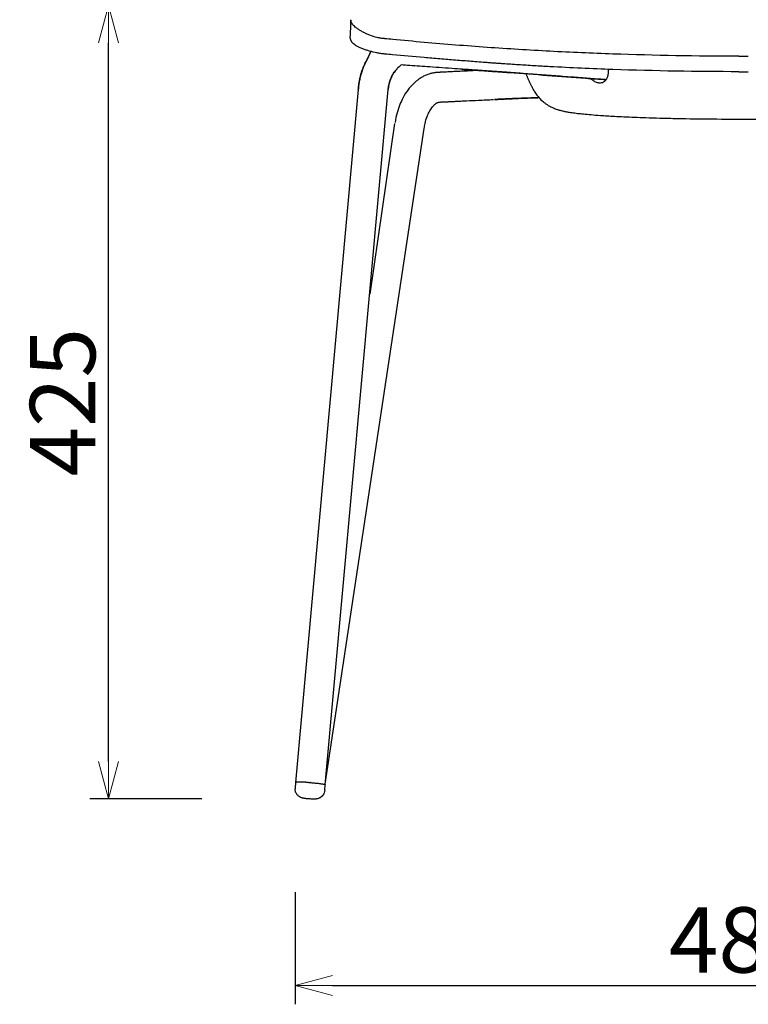
# Model space of a CAD drawing. Extents: x 38696 to 40463, y -6775 to -5085.
# Drawn here: x 38696 to 39086, y -6775 to -6247 of the extents above; entities that cross this region are included whole.
import ezdxf

# ---------------------------------------------------------------- set-up
doc = ezdxf.new("R2010")
doc.units = 0
doc.header["$LTSCALE"] = 0.5
doc.layers.get('0').update_dxf_attribs({"linetype": 'CONTINUOUS', "lineweight": 30})
doc.layers.get('Defpoints').update_dxf_attribs({"linetype": 'CONTINUOUS'})
doc.layers.add('1DIM', color=8, linetype='CONTINUOUS', lineweight=18)
doc.styles.get("Standard").update_dxf_attribs({"font": 'romans.shx', "bigfont": 'extfont2.shx'})
doc.dimstyles.new('NEWX10', dxfattribs={"dimtxt": 3.5, "dimasz": 2, "dimexe": 1, "dimexo": 0, "dimgap": 0.7, "dimtad": 1, "dimdsep": 46, "dimtxsty": 'STANDARD', "dimblk1": 'OPEN30', "dimblk2": 'OPEN30', "dimsah": 1, "dimcen": 0, "dimclrd": 256, "dimclre": 256, "dimclrt": 201, "dimadec": 1, "dimazin": 2, "dimtfac": 0.7, "dimtdec": 4, "dimtmove": 0, "dimatfit": 3, "dimldrblk": 'OPEN30', "dimfxl": 1, "dimtolj": 1, "dimarcsym": 0})

# ---------------------------------------------------------------- blocks, each defined once
blk = doc.blocks.new('_OPEN30')
at = {"color": 0, "linetype": 'ByBlock'}
for p, q in [((-1, 0.268), (0, 0)), ((0, 0), (-1, -0.268)), ((0, 0), (-1, 0))]:
    blk.add_line(p, q, dxfattribs=at)
blk = doc.blocks.new('*D294')
at = {"layer": '1DIM', "lineweight": -2}
for p, q in [((38843.45, -6714.83), (38843.45, -6774.83)), ((39323.26, -6714.83), (39323.26, -6774.83)), ((38863.45, -6764.83), (39303.26, -6764.83))]:
    blk.add_line(p, q, dxfattribs=at)
at = {"layer": 'Defpoints', "color": 0}
for p in [(38843.45, -6664.83), (39323.26, -6664.83), (39323.26, -6764.83)]:
    blk.add_point(p, dxfattribs=at)
at = {"layer": '1DIM', "lineweight": -2, "xscale": 20, "yscale": 20, "zscale": 20, "rotation": 180}
blk.add_blockref('_OPEN30', (38843.45, -6764.83), dxfattribs=at)
at = {"layer": '1DIM', "lineweight": -2, "xscale": 20, "yscale": 20, "zscale": 20}
blk.add_blockref('_OPEN30', (39323.26, -6764.83), dxfattribs=at)
at = {"layer": '1DIM', "color": 201, "insert": (39083.35, -6740.33), "char_height": 35, "attachment_point": 5}
blk.add_mtext('\\A1;\\A1;480 ', dxfattribs=at)
blk = doc.blocks.new('*D298')
at = {"layer": '1DIM', "lineweight": -2}
for p, q in [((38793.45, -6239.83), (38733.45, -6239.83)), ((38743.45, -6644.83), (38743.45, -6259.83)), ((38793.45, -6664.83), (38733.45, -6664.83))]:
    blk.add_line(p, q, dxfattribs=at)
at = {"layer": 'Defpoints', "color": 0}
for p in [(38743.45, -6239.83), (38843.45, -6239.83), (38843.45, -6664.83)]:
    blk.add_point(p, dxfattribs=at)
at = {"layer": '1DIM', "lineweight": -2, "xscale": 20, "yscale": 20, "zscale": 20}
for p, rotation in [((38743.45, -6239.83), 90), ((38743.45, -6664.83), 270)]:
    blk.add_blockref('_OPEN30', p, dxfattribs=dict(at, rotation=rotation))
at = {"layer": '1DIM', "color": 201, "insert": (38718.95, -6452.33), "char_height": 35, "attachment_point": 5, "rotation": 90}
blk.add_mtext('\\A1;425 ', dxfattribs=at)

msp = doc.modelspace()

# ---------------------------------------------------------------- linework, layer by layer
for p, q in [((39081.087, -6267.004), (39086.087, -6267.004)), ((39081.087, -6275.297), (39086.087, -6275.297)), ((38859.543, -6657.002), (38912.556, -6305.717)), ((38883.633, -6394.53), (38896.877, -6303.017))]:
    msp.add_line(p, q)
at = {"color": 0, "linetype": 'ByBlock'}
for p, q in [((38877.272, -6284.887), (38843.668, -6656.081)), ((38859.53, -6657.19), (38893.235, -6284.887)), ((39006.86, -6281.234), (39006.874, -6281.234)), ((38843.668, -6656.081), (38843.459, -6659.066)), ((38843.459, -6659.069), (38843.459, -6659.066)), ((38859.32, -6660.175), (38859.53, -6657.19))]:
    msp.add_line(p, q, dxfattribs=at)
msp.add_arc((38848.461, -6659.417), 5.014, 175.99027, 180.00136, dxfattribs=at)
at = {"color": 0, "linetype": 'ByBlock', "extrusion": (0, 0, -1)}
msp.add_arc((-38859.427, -6657.213), 0.105, 112.42449, 167.07379, dxfattribs=at)
at = {"color": 0, "linetype": 'ByBlock'}
for points, knots in [([(38872.958, -6256.805), (38873, -6256.198), (38873.063, -6255.239), (38873.13, -6254.073), (38873.17, -6253.341), (38873.198, -6252.77), (38873.224, -6252.2), (38873.249, -6251.615), (38873.272, -6251.021), (38873.291, -6250.421), (38873.308, -6249.822), (38873.322, -6249.239), (38873.332, -6248.753), (38873.338, -6248.41), (38873.341, -6248.219), (38873.346, -6247.909), (38873.35, -6247.65), (38873.353, -6247.44)], [0, 0, 0, 0, 2.1390086, 3.3390896, 3.9786199, 4.6180191, 5.2574353, 5.8954112, 6.533174, 7.1715011, 7.8103933, 8.4507788, 9.0918775, 9.4126596, 9.5737136, 9.7350054, 10.4633314, 10.4633314, 10.4633314, 10.4633314]), ([(39081.087, -6267.004), (39058.575, -6267.004), (39036.065, -6266.612), (39002.342, -6265.436), (38991.11, -6264.946), (38968.665, -6263.767), (38957.453, -6263.079), (38934.992, -6261.489), (38923.746, -6260.587), (38906.906, -6259.092), (38901.298, -6258.57), (38894.294, -6257.889), (38892.894, -6257.751), (38891.319, -6257.595), (38891.144, -6257.578), (38890.794, -6257.543), (38890.619, -6257.525), (38890.095, -6257.466), (38889.747, -6257.42), (38888.71, -6257.261), (38888.022, -6257.128), (38885.99, -6256.657), (38884.671, -6256.241), (38882.766, -6255.504), (38882.157, -6255.244), (38881.009, -6254.72), (38880.405, -6254.423), (38879.274, -6253.827), (38878.735, -6253.522), (38877.715, -6252.905), (38877.241, -6252.595), (38876.37, -6251.981), (38875.976, -6251.677), (38875.288, -6251.093), (38874.994, -6250.814), (38874.493, -6250.274), (38874.285, -6250.012), (38873.946, -6249.505), (38873.802, -6249.243), (38873.56, -6248.676), (38873.465, -6248.376), (38873.38, -6247.917), (38873.362, -6247.761), (38873.353, -6247.551), (38873.352, -6247.495), (38873.353, -6247.44)], [1629.3544191, 1629.3544191, 1629.3544191, 1629.3544191, 1698.0830101, 1698.0830101, 1732.4473056, 1732.4473056, 1766.8116011, 1766.8116011, 1801.364001, 1801.364001, 1818.640201, 1818.640201, 1822.959251, 1822.959251, 1823.4991322, 1823.4991322, 1824.0390135, 1824.0390135, 1825.118776, 1825.118776, 1827.2783009, 1827.2783009, 1831.5973509, 1831.5973509, 1833.7568759, 1833.7568759, 1835.9164009, 1835.9164009, 1838.0759259, 1838.0759259, 1840.2354509, 1840.2354509, 1842.3949759, 1842.3949759, 1844.5545009, 1844.5545009, 1846.7140259, 1846.7140259, 1848.8735509, 1848.8735509, 1851.0330759, 1851.0330759, 1852.1128384, 1852.1128384, 1852.5245002, 1852.5245002, 1852.5245002, 1852.5245002]), ([(39081.087, -6275.297), (39058.567, -6275.297), (39036.047, -6274.904), (39002.314, -6273.713), (38991.078, -6273.214), (38977.048, -6272.457), (38971.437, -6272.14), (38963.026, -6271.624), (38956.721, -6271.203), (38952.52, -6270.909), (38950.42, -6270.758), (38948.32, -6270.603), (38946.921, -6270.5), (38943.406, -6270.239), (38937.779, -6269.812), (38929.342, -6269.146), (38920.909, -6268.455), (38915.291, -6267.978), (38906.866, -6267.249), (38901.253, -6266.745), (38894.242, -6266.095), (38892.84, -6265.964), (38891.263, -6265.816), (38891.087, -6265.8), (38890.737, -6265.767), (38890.562, -6265.75), (38890.037, -6265.695), (38889.688, -6265.652), (38888.647, -6265.51), (38887.956, -6265.393), (38885.909, -6264.991), (38884.573, -6264.655), (38882.628, -6264.092), (38882.004, -6263.9), (38880.824, -6263.509), (38880.202, -6263.285), (38879.037, -6262.827), (38878.479, -6262.587), (38877.428, -6262.087), (38876.938, -6261.832), (38876.04, -6261.312), (38875.634, -6261.045), (38874.928, -6260.521), (38874.629, -6260.262), (38874.25, -6259.867), (38874.077, -6259.67), (38873.881, -6259.402), (38873.794, -6259.267), (38873.712, -6259.131), (38873.634, -6258.99), (38873.526, -6258.784), (38873.423, -6258.578), (38873.359, -6258.44), (38873.267, -6258.232), (38873.156, -6257.952), (38873.071, -6257.68), (38873.004, -6257.411), (38872.979, -6257.278), (38872.952, -6257.025), (38872.95, -6256.908), (38872.959, -6256.792)], [1629.3544191, 1629.3544191, 1629.3544191, 1629.3544191, 1698.0830101, 1698.0830101, 1732.4473056, 1732.4473056, 1741.0383795, 1749.6294534, 1758.2205272, 1760.3682957, 1762.5160642, 1764.6638326, 1766.8116011, 1766.8116011, 1775.4497011, 1784.0878011, 1792.725901, 1801.364001, 1801.364001, 1818.640201, 1818.640201, 1822.959251, 1822.959251, 1823.4991322, 1823.4991322, 1824.0390135, 1824.0390135, 1825.118776, 1825.118776, 1827.2783009, 1827.2783009, 1831.5973509, 1831.5973509, 1833.7568759, 1833.7568759, 1835.9164009, 1835.9164009, 1838.0759259, 1838.0759259, 1840.2354509, 1840.2354509, 1842.3949759, 1842.3949759, 1844.5545009, 1844.5545009, 1845.6342634, 1846.1741446, 1846.7140259, 1846.7140259, 1847.2539071, 1847.7937884, 1848.3336696, 1848.8735509, 1848.8735509, 1849.9533134, 1851.0330759, 1851.0330759, 1852.1128384, 1852.1128384, 1853.168281, 1853.168281, 1853.168281, 1853.168281]), ([(38877.272, -6284.887), (38877.284, -6284.715), (38877.31, -6284.358), (38877.358, -6283.803), (38877.44, -6283.033), (38877.587, -6281.868), (38877.806, -6280.52), (38878.11, -6278.996), (38878.739, -6276.349), (38879.707, -6273.461), (38880.707, -6271.258), (38881.025, -6270.612), (38881.029, -6270.605), (38881.032, -6270.598), (38881.036, -6270.59), (38882.038, -6268.559), (38883.041, -6266.527), (38884.043, -6264.495)], [0, 0, 0, 0, 0.5221776, 1.0811332, 1.6773495, 2.8635939, 4.6409932, 5.8298257, 7.6162451, 13.0071828, 15.3128638, 15.3128638, 15.3128638, 15.3394369, 15.3394369, 15.3394369, 22.5948973, 22.5948973, 22.5948973, 22.5948973]), ([(38884.043, -6264.495), (38883.193, -6266.218), (38882.343, -6267.94), (38881.494, -6269.662), (38881.341, -6269.972), (38881.189, -6270.281), (38881.036, -6270.59), (38881.032, -6270.598), (38881.029, -6270.605), (38881.025, -6270.612), (38880.804, -6271.06), (38879.93, -6272.937), (38879.01, -6275.482), (38878.336, -6278.02), (38877.948, -6279.75), (38877.657, -6281.371), (38877.472, -6282.767), (38877.384, -6283.556), (38877.338, -6284.019), (38877.302, -6284.462), (38877.282, -6284.748), (38877.272, -6284.887)], [295.6370061, 295.6370061, 295.6370061, 295.6370061, 301.7885331, 301.7885331, 301.7885331, 302.8928996, 302.8928996, 302.8928996, 302.919471, 302.919471, 302.919471, 304.5183974, 309.5213466, 311.3853786, 312.6258736, 314.962945, 316.4061026, 316.8927204, 317.3674176, 317.8098837, 318.2323648, 318.2323648, 318.2323648, 318.2323648]), ([(38900.183, -6271.691), (38899.445, -6272.406), (38898.708, -6273.12), (38897.97, -6273.835), (38897.963, -6273.842), (38897.956, -6273.849), (38897.949, -6273.856), (38897.938, -6273.866), (38897.779, -6274.021), (38897.397, -6274.419), (38896.465, -6275.54), (38895.34, -6277.368), (38894.491, -6279.434), (38894.059, -6280.793), (38893.777, -6281.815), (38893.562, -6282.78), (38893.421, -6283.572), (38893.357, -6283.972), (38893.312, -6284.275), (38893.274, -6284.581), (38893.242, -6284.783), (38893.234, -6284.887)], [275.1716888, 275.1716888, 275.1716888, 275.1716888, 280.3486513, 280.3486513, 280.3486513, 280.3997535, 280.3997535, 280.3997535, 280.4769089, 281.5144684, 283.075031, 287.0581218, 289.9165045, 290.8615529, 291.8027804, 293.3768512, 294.0061448, 294.3210899, 294.6372843, 294.9553058, 295.270728, 295.270728, 295.270728, 295.270728]), ([(38893.234, -6284.887), (38893.272, -6284.572), (38893.355, -6283.95), (38893.531, -6282.934), (38893.833, -6281.55), (38894.274, -6280.052), (38894.806, -6278.667), (38895.5, -6277.154), (38896.397, -6275.64), (38897.321, -6274.492), (38897.809, -6273.992), (38897.949, -6273.856)], [0, 0, 0, 0, 0.9711304, 1.936833, 3.2251097, 5.4691341, 7.0649913, 8.3370033, 11.4576822, 13.8894756, 14.8711238, 14.8711238, 14.8711238, 14.8711238]), ([(38941.891, -6274.638), (38941.706, -6274.647), (38939.654, -6274.745), (38936.53, -6274.894), (38932.519, -6275.085), (38929.304, -6275.239), (38926.089, -6275.392), (38923.677, -6275.507), (38922.074, -6275.583), (38921.393, -6275.616), (38920.866, -6275.642), (38920.542, -6275.657), (38920.317, -6275.667), (38920.164, -6275.673), (38919.994, -6275.681), (38919.754, -6275.694), (38919.315, -6275.724), (38918.866, -6275.767), (38918.269, -6275.84), (38917.551, -6275.951), (38916.722, -6276.121), (38915.678, -6276.39), (38914.353, -6276.814), (38912.741, -6277.493), (38910.966, -6278.446), (38909.369, -6279.508), (38907.565, -6280.948), (38905.843, -6282.62), (38903.542, -6285.357), (38901.404, -6288.7), (38899.41, -6293.003), (38897.916, -6297.464), (38897.215, -6300.773), (38896.946, -6302.541)], [11.640149, 11.640149, 11.640149, 11.640149, 12.5208685, 21.4167289, 26.5210314, 31.6262973, 36.7306762, 41.8356944, 43.1124246, 44.3845787, 45.0212725, 45.6661199, 45.9936563, 46.1604643, 46.3315278, 46.6918696, 47.0832202, 47.9429477, 48.3879133, 49.2711106, 50.5796772, 51.4440398, 53.1627484, 55.6263151, 57.751323, 60.3749713, 62.4491632, 65.88138, 68.7053743, 74.6357792, 78.9842526, 83.8449779, 89.2400349, 89.2400349, 89.2400349, 89.2400349]), ([(39009.973, -6279.582), (39008.679, -6279.486), (39001.48, -6278.952), (38988.375, -6277.98), (38974.87, -6276.978), (38965.577, -6276.289), (38961.763, -6276.006), (38959.226, -6275.818), (38958.269, -6275.747), (38957.646, -6275.701), (38957.332, -6275.678), (38957.015, -6275.656), (38956.58, -6275.625), (38956.03, -6275.587), (38954.714, -6275.495), (38952.737, -6275.357), (38947.468, -6274.99), (38939.565, -6274.438), (38930.284, -6273.791), (38922.261, -6273.231), (38915.974, -6272.793), (38910.169, -6272.388), (38906.617, -6272.141), (38904.844, -6272.017), (38904.844, -6272.017), (38904.844, -6272.017), (38904.843, -6272.017), (38903.29, -6271.908), (38901.736, -6271.8), (38900.183, -6271.691)], [294.9037093, 294.9037093, 294.9037093, 294.9037093, 300.5961423, 326.5716665, 352.5487587, 360.0015475, 367.4533594, 369.3154036, 371.1762901, 371.6369326, 372.0955781, 372.5538457, 373.0177107, 373.9494642, 374.8811316, 378.6072201, 382.3329752, 397.2357506, 412.1396106, 421.7070697, 431.2742743, 438.8123253, 446.3385708, 446.3385708, 446.3385708, 446.3387062, 446.3387062, 446.3387062, 452.9326508, 452.9326508, 452.9326508, 452.9326508]), ([(39009.973, -6279.583), (39009.271, -6279.53), (39002.825, -6279.052), (38992.99, -6278.323), (38980.469, -6277.394), (38971.998, -6276.765), (38965.22, -6276.263), (38961.412, -6275.98), (38958.869, -6275.792), (38957.822, -6275.713), (38956.978, -6275.653), (38956.32, -6275.607), (38955.662, -6275.561), (38954.345, -6275.47), (38952.369, -6275.332), (38945, -6274.818), (38938.525, -6274.367), (38932.908, -6273.975)], [114.3390713, 114.3390713, 114.3390713, 114.3390713, 117.4272781, 142.6959736, 157.6001315, 172.5052111, 179.9579782, 187.4095677, 189.2713603, 191.1267795, 192.0436253, 192.974234, 193.9059376, 194.837563, 198.5635614, 202.2893055, 226.0959719, 226.0959719, 226.0959719, 226.0959719]), ([(39009.973, -6279.583), (39008.679, -6279.487), (39001.48, -6278.952), (38988.375, -6277.98), (38974.87, -6276.978), (38965.577, -6276.289), (38961.764, -6276.006), (38959.225, -6275.818), (38958.167, -6275.739), (38957.334, -6275.678), (38956.689, -6275.633), (38956.03, -6275.587), (38954.714, -6275.495), (38952.737, -6275.357), (38947.469, -6274.99), (38940.862, -6274.529), (38935.133, -6274.129), (38932.918, -6273.975)], [294.9030918, 294.9030918, 294.9030918, 294.9030918, 300.5955215, 326.5710457, 352.5481379, 360.0009267, 367.4527386, 369.3147828, 371.1756692, 372.094943, 373.0170476, 373.9488011, 374.8804685, 378.606557, 382.3323121, 397.2350874, 406.6356954, 406.6356954, 406.6356954, 406.6356954]), ([(38932.918, -6273.975), (38933.249, -6273.998), (38935.616, -6274.163), (38940.02, -6274.47), (38945.111, -6274.825), (38949.184, -6275.11), (38951.73, -6275.287), (38953.767, -6275.429), (38955.04, -6275.518), (38956.057, -6275.589), (38957.078, -6275.66), (38964.521, -6276.204), (38978.638, -6277.261), (38995.843, -6278.534), (39006.295, -6279.309), (39009.973, -6279.582)], [69.1996834, 69.1996834, 69.1996834, 69.1996834, 70.603405, 79.244036, 87.8842964, 92.2044157, 96.5245962, 98.6847545, 100.8451171, 101.9254297, 103.0058588, 105.1436801, 134.9508796, 164.7589768, 180.9353788, 180.9353788, 180.9353788, 180.9353788]), ([(39006.874, -6281.234), (39007.298, -6281.211), (39007.691, -6281.135), (39008.459, -6280.867), (39008.825, -6280.668), (39009.328, -6280.281), (39009.49, -6280.135), (39009.717, -6279.895), (39009.79, -6279.812), (39009.931, -6279.64), (39009.999, -6279.551), (39010.13, -6279.364), (39010.193, -6279.267), (39010.314, -6279.067), (39010.372, -6278.964), (39010.537, -6278.647), (39010.635, -6278.425), (39010.765, -6278.077), (39010.806, -6277.959), (39010.881, -6277.718), (39010.916, -6277.595), (39010.98, -6277.346), (39011.009, -6277.219), (39011.062, -6276.962), (39011.086, -6276.832), (39011.147, -6276.439), (39011.177, -6276.173), (39011.215, -6275.629), (39011.224, -6275.354), (39011.219, -6274.699), (39011.197, -6274.317), (39011.157, -6273.93)], [15.2066905, 15.2066905, 15.2066905, 15.2066905, 16.9515186, 16.9515186, 18.8331329, 18.8331329, 19.8135812, 19.8135812, 20.3012215, 20.3012215, 20.789268, 20.789268, 21.2867802, 21.2867802, 21.7825275, 21.7825275, 22.7759378, 22.7759378, 23.271527, 23.271527, 23.7666245, 23.7666245, 24.2619416, 24.2619416, 24.7549117, 24.7549117, 25.731307, 25.731307, 26.6977566, 26.6977566, 27.9910134, 27.9910134, 27.9910134, 27.9910134]), ([(38971.497, -6285.685), (38971.082, -6284.948), (38970.581, -6284.018), (38970.005, -6282.889), (38969.718, -6282.315), (38969.432, -6281.73), (38969.15, -6281.139), (38968.875, -6280.55), (38968.604, -6279.957), (38968.333, -6279.351), (38968.066, -6278.74), (38967.806, -6278.131), (38967.55, -6277.518), (38967.315, -6276.941), (38967.165, -6276.566), (38967.1, -6276.403)], [0.0030168, 0.0030168, 0.0030168, 0.0030168, 2.5454586, 3.1761106, 3.8096994, 4.4698231, 5.133208, 5.7752692, 6.4204491, 7.0919223, 7.7668373, 8.421116, 9.0786847, 9.762348, 10.2905552, 10.2905552, 10.2905552, 10.2905552]), ([(39001.58, -6278.96), (39001.614, -6278.991), (39001.648, -6279.022), (39001.874, -6279.221), (39002.068, -6279.381), (39002.436, -6279.663), (39002.607, -6279.787), (39002.955, -6280.022), (39003.131, -6280.133), (39003.929, -6280.599), (39004.561, -6280.871), (39005.481, -6281.118), (39005.768, -6281.173), (39006.324, -6281.237), (39006.589, -6281.247), (39006.86, -6281.234)], [8.0578918, 8.0578918, 8.0578918, 8.0578918, 8.2069163, 8.2069163, 9.0287606, 9.0287606, 9.7342093, 9.7342093, 10.4395898, 10.4395898, 12.9128981, 12.9128981, 14.0595357, 14.0595357, 15.1568397, 15.1568397, 15.1568397, 15.1568397]), ([(38971.499, -6285.688), (38971.722, -6286.083), (38972.354, -6287.124), (38973.688, -6288.932), (38975.262, -6290.567), (38976.792, -6291.85), (38978.038, -6292.752), (38979.246, -6293.498), (38980.438, -6294.138), (38981.564, -6294.664), (38982.744, -6295.142), (38983.607, -6295.443), (38984.507, -6295.73), (38985.2, -6295.93), (38986.382, -6296.239), (38987.822, -6296.562), (38989.693, -6296.909), (38991.938, -6297.259), (38994.589, -6297.602), (38997.943, -6297.964), (39001.969, -6298.328), (39007.365, -6298.734), (39013.28, -6299.094), (39021.279, -6299.497), (39029.399, -6299.824), (39039.139, -6300.124), (39050.803, -6300.406), (39066.798, -6300.645), (39084.225, -6300.712), (39097.535, -6300.643), (39108.233, -6300.529), (39116.636, -6300.389), (39126.135, -6300.175), (39133.904, -6299.953), (39142.986, -6299.623), (39150.246, -6299.293), (39157.741, -6298.872), (39163.41, -6298.481), (39167.812, -6298.102), (39170.441, -6297.84), (39172.179, -6297.649), (39173.47, -6297.493), (39174.993, -6297.295), (39176.46, -6297.083), (39178.053, -6296.815), (39179.324, -6296.574), (39180.399, -6296.342), (39181.377, -6296.104), (39182.234, -6295.876), (39183.034, -6295.635), (39183.876, -6295.358), (39184.638, -6295.083), (39185.352, -6294.791), (39185.738, -6294.623), (39186.075, -6294.473), (39186.578, -6294.238), (39187.383, -6293.83), (39188.305, -6293.309), (39189.72, -6292.403), (39191.2, -6291.263), (39192.413, -6290.095), (39192.99, -6289.478), (39193.409, -6289.01), (39193.963, -6288.35), (39194.498, -6287.635), (39194.874, -6287.089), (39195.25, -6286.519), (39195.533, -6286.05), (39195.737, -6285.688)], [0, 0, 0, 0, 1.4297153, 3.8442486, 7.1753702, 8.8700598, 10.7154577, 12.7145353, 14.3365059, 16.3570745, 18.4042248, 20.8380325, 21.5963194, 24.1963726, 25.5751318, 30.0408808, 35.0566552, 39.9050236, 46.6450618, 53.320242, 60.8771061, 69.3533987, 80.6259697, 87.4982786, 102.2034932, 111.0166202, 121.2277692, 140.6049018, 160.6336128, 173.3668742, 180.6353554, 193.3588638, 199.7235144, 211.5767194, 219.7893923, 232.6365005, 240.0707328, 252.1779301, 259.9331296, 264.1972414, 267.8608478, 270.9215962, 272.7623375, 278.3074892, 281.5141504, 284.7448493, 288.0121027, 289.6660385, 291.9396586, 294.0716825, 295.004819, 297.2484281, 298.5890461, 298.9334661, 299.2813413, 300.3546823, 301.4800478, 303.2000108, 304.6449906, 307.8553812, 309.7489682, 310.2615068, 310.6330339, 311.7996367, 313.0538328, 313.4910483, 313.9105295, 315.2209578, 315.2209578, 315.2209578, 315.2209578]), ([(38912.554, -6305.734), (38912.667, -6304.835), (38913.048, -6302.598), (38913.795, -6300.04), (38914.597, -6298.067), (38915.413, -6296.361), (38916.391, -6294.796), (38917.417, -6293.562), (38918.081, -6292.913), (38918.591, -6292.492), (38918.999, -6292.204), (38919.313, -6292.016), (38919.52, -6291.908), (38919.7, -6291.822), (38919.873, -6291.75), (38920.052, -6291.688), (38920.2, -6291.645), (38920.349, -6291.61), (38920.458, -6291.591), (38920.539, -6291.579), (38920.569, -6291.576), (38920.607, -6291.573), (38920.698, -6291.567), (38920.991, -6291.552), (38921.746, -6291.519), (38922.782, -6291.467), (38923.989, -6291.411), (38925.521, -6291.337), (38927.278, -6291.254), (38929.582, -6291.144), (38932.216, -6291.018), (38936.334, -6290.821), (38942.142, -6290.544), (38946.963, -6290.314), (38949.64, -6290.186)], [0, 0, 0, 0, 2.742261, 6.9051571, 8.4758514, 10.0358343, 13.7100764, 15.8051591, 17.5889032, 18.7691372, 19.9513175, 21.1349701, 21.7274478, 22.0650162, 23.0831091, 23.767451, 24.4529357, 25.1319768, 25.8029721, 26.1354605, 26.4808844, 26.8487245, 27.0390376, 27.2351607, 28.7163486, 30.2436064, 32.3299842, 34.416879, 37.5542082, 40.6922646, 45.3964767, 50.1000921, 60.3111945, 73.0631305, 73.0631305, 73.0631305, 73.0631305]), ([(38950.167, -6290.186), (38950.975, -6290.148), (38952.591, -6290.071), (38954.611, -6289.974), (38956.224, -6289.897), (38957.136, -6289.853), (38957.826, -6289.821), (38958.227, -6289.803), (38958.635, -6289.786), (38958.946, -6289.773), (38959.258, -6289.761), (38959.581, -6289.749), (38964.042, -6289.578), (38968.846, -6289.396), (38973.543, -6289.218), (38973.998, -6289.2)], [0, 0, 0, 0, 3.8484079, 7.6959306, 9.6194871, 11.5426225, 12.0161849, 12.9626517, 13.4383376, 13.9119548, 14.3860007, 14.8648636, 15.3446427, 34.0032457, 36.005552, 36.005552, 36.005552, 36.005552]), ([(38973.998, -6289.2), (38973.841, -6289.206), (38971.991, -6289.277), (38968.446, -6289.411), (38964.634, -6289.556), (38962.093, -6289.653), (38961.034, -6289.693), (38960.189, -6289.726), (38959.659, -6289.746), (38959.243, -6289.762), (38958.839, -6289.778), (38957.739, -6289.823), (38956.018, -6289.908), (38953.865, -6290.01), (38951.918, -6290.103), (38950.751, -6290.158), (38950.167, -6290.186)], [159.4127758, 159.4127758, 159.4127758, 159.4127758, 160.1016522, 167.5542159, 175.004502, 176.868624, 178.7317709, 179.6622416, 180.5915826, 181.0549396, 181.5139416, 182.4331268, 186.1346565, 189.8596903, 192.6386495, 195.4180125, 195.4180125, 195.4180125, 195.4180125]), ([(38973.998, -6289.2), (38971.342, -6289.301), (38967.993, -6289.429), (38963.951, -6289.582), (38962.219, -6289.648), (38960.835, -6289.701), (38960.057, -6289.731), (38959.539, -6289.75), (38959.282, -6289.76), (38959.036, -6289.77), (38958.706, -6289.783), (38958.383, -6289.797), (38958.063, -6289.811), (38956.628, -6289.875), (38954.006, -6290.004), (38951.446, -6290.125), (38950.167, -6290.186)], [439.8208627, 439.8208627, 439.8208627, 439.8208627, 451.5061104, 454.5515844, 457.5992604, 459.1223321, 460.6431897, 461.0229067, 461.402155, 461.7780239, 462.1532665, 462.904475, 463.2797061, 463.6528449, 469.7339407, 475.8261922, 475.8261922, 475.8261922, 475.8261922]), ([(38950.167, -6290.186), (38950.975, -6290.148), (38952.591, -6290.071), (38954.611, -6289.974), (38956.225, -6289.897), (38957.233, -6289.849), (38958.122, -6289.808), (38958.738, -6289.782), (38959.363, -6289.757), (38963.943, -6289.584), (38968.849, -6289.396), (38973.543, -6289.217), (38973.998, -6289.2)], [0, 0, 0, 0, 3.8484079, 7.6959306, 9.6194871, 11.5426225, 12.4887258, 13.911929, 14.3859749, 15.3446169, 34.0032199, 36.0064883, 36.0064883, 36.0064883, 36.0064883]), ([(38973.998, -6289.2), (38973.841, -6289.206), (38971.991, -6289.277), (38968.446, -6289.411), (38964.634, -6289.556), (38962.093, -6289.653), (38961.034, -6289.693), (38960.189, -6289.726), (38959.554, -6289.75), (38958.939, -6289.774), (38957.74, -6289.823), (38956.017, -6289.908), (38953.279, -6290.038), (38951.334, -6290.131), (38950.167, -6290.186)], [159.411741, 159.411741, 159.411741, 159.411741, 160.1007166, 167.5532803, 175.0035664, 176.8676884, 178.7308353, 179.661306, 180.590647, 181.5129747, 182.432149, 186.1336786, 189.8587124, 195.4170347, 195.4170347, 195.4170347, 195.4170347]), ([(38973.998, -6289.2), (38971.342, -6289.301), (38967.993, -6289.429), (38963.951, -6289.582), (38962.22, -6289.648), (38960.834, -6289.701), (38959.972, -6289.734), (38959.28, -6289.76), (38958.789, -6289.78), (38958.301, -6289.8), (38956.703, -6289.871), (38954.007, -6290.004), (38951.446, -6290.125), (38950.167, -6290.186)], [439.8194571, 439.8194571, 439.8194571, 439.8194571, 451.5046627, 454.5501367, 457.5978127, 459.1208845, 460.6417421, 461.4007031, 462.151814, 462.9030166, 463.6513805, 469.7324762, 475.8247277, 475.8247277, 475.8247277, 475.8247277]), ([(38859.32, -6660.178), (38859.288, -6660.633), (38859.091, -6661.573), (38858.436, -6662.798), (38857.616, -6663.653), (38856.879, -6664.16), (38856.283, -6664.459), (38855.729, -6664.658), (38855.207, -6664.785), (38854.773, -6664.851), (38854.344, -6664.891), (38853.923, -6664.91), (38853.342, -6664.915), (38852.544, -6664.9), (38851.555, -6664.853), (38850.571, -6664.783), (38849.831, -6664.717), (38849.023, -6664.631), (38848.292, -6664.533), (38847.673, -6664.418), (38847.206, -6664.299), (38846.767, -6664.158), (38846.252, -6663.941), (38845.434, -6663.469), (38844.696, -6662.8), (38844.066, -6661.885), (38843.721, -6661.127), (38843.536, -6660.419), (38843.471, -6659.949), (38843.45, -6659.643), (38843.447, -6659.492), (38843.447, -6659.417)], [0, 0, 0, 0, 1.3720052, 2.8510266, 4.1293101, 4.903697, 5.5405388, 6.1450764, 6.7081965, 7.249089, 7.6665096, 8.3618175, 8.9782182, 9.9204029, 11.150652, 12.0233884, 12.8586951, 13.4317506, 14.6794956, 15.5942522, 16.0414043, 16.4775247, 17.1553917, 17.7906184, 19.3543542, 20.1194537, 21.1193044, 21.8446291, 22.3119447, 22.5405287, 22.7655319, 22.7655319, 22.7655319, 22.7655319])]:
    msp.add_open_spline(points, degree=3, knots=knots, dxfattribs=at)
for points, weights, degree, knots in [([(38850.605, -6656.017), (38850.599, -6656.017), (38850.592, -6656.016), (38850.586, -6656.016), (38850.145, -6655.989), (38849.706, -6655.965), (38848.795, -6655.921), (38848.33, -6655.902), (38847.401, -6655.872), (38846.947, -6655.861), (38846.085, -6655.851), (38845.688, -6655.852), (38844.985, -6655.867), (38844.686, -6655.88), (38844.204, -6655.917), (38844.021, -6655.94), (38843.773, -6655.994), (38843.702, -6656.024), (38843.671, -6656.066), (38843.668, -6656.075), (38843.668, -6656.083)], [1, 0.999667952192, 0.999336469039, 0.999005550541, 0.976413842165, 0.956453851088, 0.920794539787, 0.905408620441, 0.879986387525, 0.870211603239, 0.85694290314, 0.853579595377, 0.853527502743, 0.856835677955, 0.869984962649, 0.879691431425, 0.904979786161, 0.92030726094, 0.94338566955, 0.948395159318, 0.953608368726], 3, [12.5772504, 12.5772504, 12.5772504, 12.5772504, 12.5986383, 12.5986383, 12.5986383, 14.0587843, 14.0587843, 15.6034271, 15.6034271, 17.2151942, 17.2151942, 18.8594576, 18.8594576, 20.502972, 20.502972, 22.1129607, 22.1129607, 23.6576154, 23.6576154, 24.0638651, 24.0638651, 24.0638651, 24.0638651]), ([(38850.605, -6656.017), (38851.1, -6656.047), (38851.599, -6656.082), (38858.591, -6656.57), (38859.467, -6657.116)], [0.953608368726, 0.97460177886, 1, 0.732505002327, 0.953608368727], 2, [36.3806108, 36.3806108, 36.3806108, 37.4634924, 37.4634924, 48.8684416, 48.8684416, 48.8684416])]:
    msp.add_rational_spline(points, weights, degree=degree, knots=knots, dxfattribs=at)

# ---------------------------------------------------------------- dimensions: what is measured, and where the dimension line sits
at = {"layer": '1DIM'}
dim = msp.add_linear_dim(base=(38743.447, -6239.827), p1=(38843.447, -6664.827), p2=(38843.447, -6239.827), angle=90, dimstyle='NEWX10', override={"dimscale": 10, "dimexo": 5, "dimpost": ' '}, dxfattribs=at)
dim.commit()
dim.dimension.update_dxf_attribs({"geometry": '*D298', "text_midpoint": (38718.947, -6452.327)})
dim = msp.add_linear_dim(base=(39323.262, -6764.827), p1=(38843.447, -6664.827), p2=(39323.262, -6664.827), text='\\A1;<>', dimstyle='NEWX10', override={"dimscale": 10, "dimexo": 5, "dimdec": 0, "dimpost": ' '}, dxfattribs=at)
dim.commit()
dim.dimension.update_dxf_attribs({"geometry": '*D294', "text_midpoint": (39083.354, -6740.327)})

doc.saveas('drawing.dxf')
